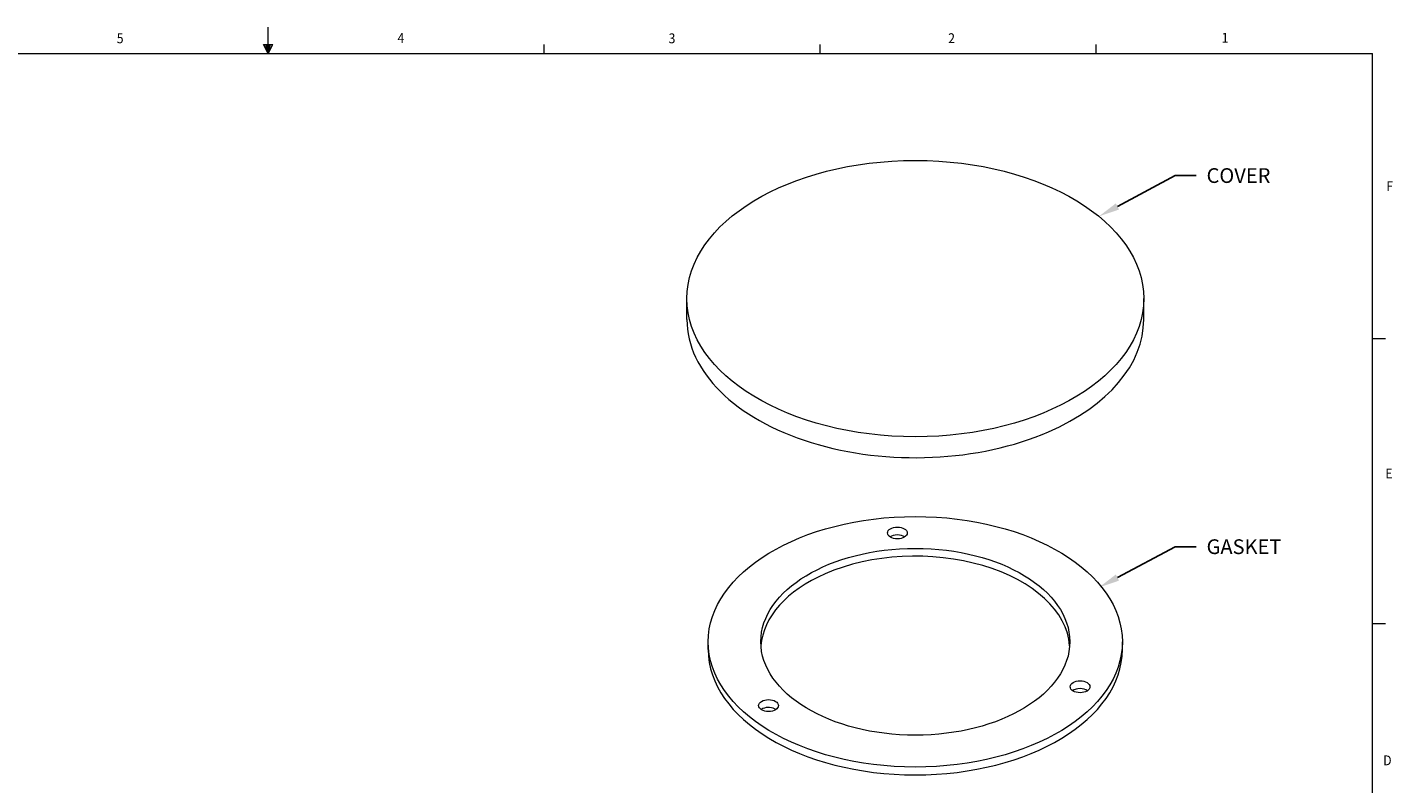
# Model space of a CAD drawing. Units: inches. Extents: x 0 to 10.7, y 0 to 8.4.
# Drawn here: x 4.2 to 10.7, y 4.8 to 8.4 of the extents above; entities that cross this region are included whole.
import ezdxf
from ezdxf import colors
from ezdxf.entities.mleader import LeaderData, LeaderLine
from ezdxf.math import Vec2, Vec3

# ---------------------------------------------------------------- set-up
doc = ezdxf.new("R2010")
doc.units = ezdxf.units.IN
doc.header["$LTSCALE"] = 0.5
doc.header["$MEASUREMENT"] = 0
for name, color, linetype in [('Callouts', 5, 'Continuous'), ('Drawing', 7, 'Continuous'), ('Title Block - Frame', 7, 'Continuous')]:
    doc.layers.add(name, color=color, linetype=linetype)
doc.styles.add('SLDTEXTSTYLE1', font='TXT', dxfattribs={"width": 0.605})
doc.styles.get("Standard").update_dxf_attribs({"font": 'Arial Regular.ttf'})

msp = doc.modelspace()

# ---------------------------------------------------------------- linework, layer by layer
at = {"layer": 'Drawing', "linetype": 'Continuous', "lineweight": 18, "extrusion": (-1.11022e-16, 0.79658, 0.604533)}
for p, q in [((7.3662, 6.9843), (7.3662, 7.0838)), ((9.538, 6.9843), (9.538, 7.0838)), ((7.4677, 5.416), (7.4677, 5.4533)), ((9.4365, 5.416), (9.4365, 5.4533))]:
    msp.add_line(p, q, dxfattribs=at)
at = {"layer": 'Drawing', "linetype": 'Continuous', "lineweight": 18}
for centre, major_axis in [((8.4521, 7.0838), (1.0859, 0)), ((8.4521, 5.4533), (-0.9844, 0)), ((8.3667, 5.9703), (0.0469, 0)), ((8.4521, 5.4533), (0.7344, 0)), ((9.2354, 5.2395), (-0.0469, 0)), ((7.7542, 5.1501), (0.0469, 0))]:
    msp.add_ellipse(centre, major_axis=major_axis, ratio=0.604533, dxfattribs=at)
for centre, major_axis, start_param, end_param in [((8.4521, 6.9843), (-1.0859, 0), 0, 2.193937), ((8.4521, 6.9843), (-1.0859, 0), 2.193937, 3.141593), ((8.3667, 5.9329), (0.0469, 0), 0.719274, 2.422319), ((8.4521, 5.416), (-0.7344, 0), 3.183657, 5.335529), ((8.4521, 5.416), (-0.7344, 0), 5.335529, 6.241121), ((8.4521, 5.416), (0.9844, 0), 3.141593, 6.283185), ((9.2354, 5.2022), (0.0469, 0), 0.719274, 2.422319), ((7.7542, 5.1128), (-0.0469, 0), 5.335529, 5.563912), ((7.7542, 5.1128), (-0.0469, 0), 3.860866, 5.335529)]:
    msp.add_ellipse(centre, major_axis=major_axis, ratio=0.604533, start_param=start_param, end_param=end_param, dxfattribs=at)
at = {"layer": 'Title Block - Frame', "linetype": 'Continuous', "lineweight": 18}
for p, q in [((5.375, 8.2488), (5.375, 8.3727)), ((0.125, 8.2488), (10.625, 8.2488)), ((5.354, 8.2917), (5.3971, 8.2917)), ((5.375, 8.2488), (5.354, 8.2917)), ((5.375, 8.2488), (5.3581, 8.2917)), ((5.375, 8.2488), (5.3678, 8.2917)), ((5.375, 8.2488), (5.3815, 8.2917)), ((5.375, 8.2488), (5.3865, 8.2917)), ((5.375, 8.2488), (5.3971, 8.2917)), ((6.6875, 8.2488), (6.6875, 8.2912)), ((7.7091, 8.2488), (10.625, 8.2488)), ((8, 8.2488), (8, 8.2912)), ((9.3125, 8.2488), (9.3125, 8.2912)), ((10.625, 0.1238), (10.625, 8.2488)), ((10.625, 6.8943), (10.6875, 6.8943)), ((10.625, 5.5403), (10.6875, 5.5403))]:
    msp.add_line(p, q, dxfattribs=at)

# ---------------------------------------------------------------- texts
at = {"layer": 'Title Block - Frame', "lineweight": 0, "style": 'SLDTEXTSTYLE1', "width": 0.913}
for s, p in [('5', (4.6555, 8.297)), ('4', (5.9904, 8.2988)), ('3', (7.2789, 8.297)), ('2', (8.6082, 8.2975)), ('1', (9.9084, 8.2993)), ('F', (10.6911, 7.5944)), ('E', (10.6868, 6.2292)), ('D', (10.6763, 4.8665))]:
    msp.add_text(s, height=0.0469, dxfattribs=at).set_placement(p)

# ---------------------------------------------------------------- leaders
at = {"layer": 'Callouts'}
ml = msp.add_multileader_mtext('Standard', dxfattribs=at)
ml.set_content('\\A1;COVER', color=256)
ml.set_leader_properties()
ml.build(insert=Vec2(0, 0))
ml.multileader.update_dxf_attribs({"dogleg_length": 0.1, "arrow_head_size": 0.1})
ctx = ml.context
ctx.base_point, ctx.char_height, ctx.arrow_head_size, ctx.landing_gap_size, ctx.plane_origin = Vec3(9.7867, 7.6679), 0.07, 0.1, 0.05, Vec3(11.8396, 7.6376)
notes = []
notes.append((ctx, [(0, (1, 1, 0), (9.6867, 7.6679), (1, 0), 0.1, [(0, [(9.3248, 7.4744)], 0, [])])]))
ctx.mtext.insert, ctx.mtext.flow_direction = Vec3(9.8367, 7.7034), 5
ml = msp.add_multileader_mtext('Standard', dxfattribs=at)
ml.set_content('\\A1;GASKET', color=256)
ml.set_leader_properties()
ml.build(insert=Vec2(0, 0))
ml.multileader.update_dxf_attribs({"dogleg_length": 0.1, "arrow_head_size": 0.1})
ctx = ml.context
ctx.base_point, ctx.char_height, ctx.arrow_head_size, ctx.landing_gap_size, ctx.plane_origin = Vec3(9.7867, 5.9047), 0.07, 0.1, 0.05, Vec3(11.8396, 5.8744)
notes.append((ctx, [(0, (1, 1, 0), (9.6867, 5.9047), (1, 0), 0.1, [(0, [(9.3248, 5.7112)], 0, [])])]))
ctx.mtext.insert, ctx.mtext.flow_direction = Vec3(9.8367, 5.9401), 5
for ctx, leaders in notes:
    for number, flags, end, landing, length, lines in leaders:
        leader = LeaderData()
        leader.index, (leader.has_last_leader_line, leader.has_dogleg_vector, leader.attachment_direction) = number, flags
        leader.last_leader_point, leader.dogleg_vector, leader.dogleg_length = Vec3(end), Vec3(landing), length
        for number, points, colour, breaks in lines:
            line = LeaderLine()
            line.index, line.vertices, line.color, line.breaks = number, Vec3.list(points), colors.encode_raw_color(colour), breaks
            leader.lines.append(line)
        ctx.leaders.append(leader)

doc.saveas('drawing.dxf')
